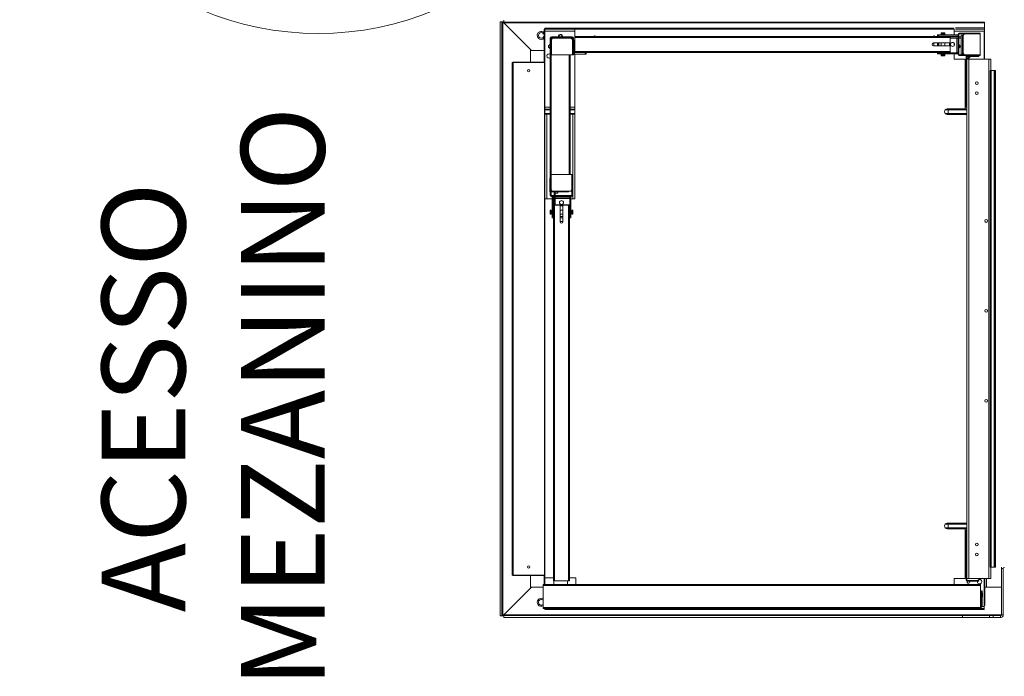
# Model space of a CAD drawing. Units: millimetres. Extents: x 263211 to 291081, y -14470 to 3476.
# Drawn here: x 289808 to 290056, y -7422 to -7257 of the extents above; entities that cross this region are included whole.
import ezdxf

# ---------------------------------------------------------------- set-up
doc = ezdxf.new("R2010")
doc.units = ezdxf.units.MM
doc.layers.add('P01', color=8, linetype='Continuous', lineweight=9)
doc.layers.add('P02', color=2, linetype='Continuous', lineweight=20)
doc.styles.add('T7', font='romans.shx')

msp = doc.modelspace()

# ---------------------------------------------------------------- linework, layer by layer
at = {"layer": 'P01'}
msp.add_circle((289883.157, -7185.145), 75, dxfattribs=at)
at = {"layer": 'P02'}
for p, q in [((289929.778, -7257.271), (289929.778, -7256.795)), ((289928.825, -7257.246), (289928.825, -7406.322)), ((289928.825, -7257.246), (289929.302, -7257.246)), ((289929.302, -7257.246), (289929.302, -7406.322)), ((289929.302, -7257.246), (289929.502, -7257.246)), ((289929.502, -7257.246), (289929.502, -7406.322)), ((289929.502, -7257.246), (289929.528, -7257.246)), ((289929.528, -7257.246), (289936.45, -7264.168)), ((289929.778, -7257.271), (290050.503, -7257.271)), ((289929.778, -7257.271), (289929.778, -7257.472)), ((289929.778, -7257.472), (290050.503, -7257.472)), ((289929.778, -7257.472), (289929.778, -7257.497)), ((289936.7, -7264.419), (289929.778, -7257.497)), ((289939.931, -7259.052), (289939.931, -7259.554)), ((289940.051, -7259.052), (289939.931, -7259.052)), ((289939.931, -7259.554), (289940.051, -7259.554)), ((289939.931, -7267.258), (289939.931, -7259.554)), ((289940.051, -7258.831), (289947.575, -7258.831)), ((289940.051, -7258.952), (289940.051, -7258.831)), ((289947.575, -7258.952), (289940.051, -7258.952)), ((289940.051, -7259.052), (289947.575, -7259.052)), ((289940.051, -7259.554), (289940.051, -7259.052)), ((289940.051, -7259.554), (289947.575, -7259.554)), ((289940.051, -7267.258), (289940.051, -7259.554)), ((289947.575, -7258.831), (290042.879, -7258.831)), ((289947.575, -7258.831), (289947.575, -7259.052)), ((289947.575, -7259.052), (290042.879, -7259.052)), ((289947.575, -7259.052), (289947.575, -7260.858)), ((290042.879, -7260.481), (290042.879, -7259.052)), ((290042.879, -7259.554), (290050.403, -7259.554)), ((290043.243, -7258.751), (290050.481, -7258.751)), ((290043.243, -7259.052), (290050.481, -7259.052)), ((290050.403, -7259.554), (290050.403, -7266.576)), ((290050.503, -7266.576), (290050.503, -7257.271)), ((289941.456, -7261.309), (289941.656, -7261.309)), ((289941.456, -7265.523), (289941.456, -7261.309)), ((289941.656, -7265.523), (289941.656, -7261.309)), ((289941.731, -7261.61), (289942.032, -7261.309)), ((289941.731, -7265.523), (289941.731, -7261.61)), ((289941.757, -7261.008), (289946.973, -7261.008)), ((289941.757, -7261.209), (289941.757, -7261.008)), ((289941.757, -7261.209), (289946.973, -7261.209)), ((289942.032, -7261.309), (289946.697, -7261.309)), ((289943.633, -7260.975), (289943.616, -7260.858)), ((289943.645, -7261.008), (289943.633, -7260.975)), ((289943.656, -7261.209), (289943.724, -7261.267)), ((289943.713, -7260.727), (289943.731, -7260.592)), ((289943.724, -7261.267), (289943.795, -7261.309)), ((289943.731, -7260.592), (289943.738, -7260.571)), ((289944.112, -7261.218), (289944.074, -7261.209)), ((289944.164, -7261.226), (289944.112, -7261.218)), ((289944.492, -7261.008), (289944.497, -7260.993)), ((289944.497, -7260.993), (289944.515, -7260.858)), ((289946.697, -7261.309), (289946.998, -7261.61)), ((289946.973, -7261.008), (289946.973, -7261.209)), ((289946.998, -7261.61), (289946.998, -7265.523)), ((289947.074, -7261.309), (289947.274, -7261.309)), ((289947.074, -7261.309), (289947.074, -7265.523)), ((289947.274, -7261.309), (289947.274, -7265.523)), ((289947.525, -7261.911), (289947.274, -7261.911)), ((289947.525, -7261.911), (289947.575, -7261.911)), ((289947.525, -7261.911), (289947.525, -7265.322)), ((289947.575, -7260.858), (290041.876, -7260.858)), ((289947.575, -7260.858), (289947.575, -7261.108)), ((289947.575, -7261.108), (290041.876, -7261.108)), ((289947.575, -7261.108), (289947.575, -7264.62)), ((290038.716, -7260.481), (290038.716, -7260.858)), ((290038.716, -7260.481), (290039.012, -7260.481)), ((290039.017, -7260.481), (290039.012, -7260.481)), ((290039.012, -7260.481), (290039.012, -7260.858)), ((290043.882, -7260.481), (290039.017, -7260.481)), ((290039.017, -7260.777), (290039.017, -7260.481)), ((290043.882, -7260.777), (290039.017, -7260.777)), ((290039.021, -7260.777), (290039.021, -7260.858)), ((290039.643, -7260.055), (290039.693, -7260.005)), ((290039.643, -7260.055), (290040.598, -7260.055)), ((290039.643, -7260.306), (290039.643, -7260.055)), ((290039.643, -7260.306), (290040.598, -7260.306)), ((290039.643, -7260.406), (290040.598, -7260.406)), ((290039.643, -7260.481), (290039.643, -7260.406)), ((290039.643, -7260.858), (290039.643, -7260.777)), ((290039.693, -7260.005), (290040.548, -7260.005)), ((290039.693, -7260.406), (290039.693, -7260.306)), ((290040.548, -7260.005), (290040.598, -7260.055)), ((290040.548, -7260.306), (290040.548, -7260.406)), ((290040.598, -7260.055), (290040.598, -7260.306)), ((290040.598, -7260.406), (290040.598, -7260.481)), ((290040.598, -7260.777), (290040.598, -7260.858)), ((290041.75, -7260.777), (290041.75, -7260.858)), ((290041.876, -7261.108), (290041.876, -7260.858)), ((290041.876, -7261.008), (290043.882, -7261.008)), ((290041.876, -7261.108), (290041.876, -7262.513)), ((290041.876, -7261.309), (290043.882, -7261.309)), ((290041.942, -7260.777), (290041.942, -7261.008)), ((290041.942, -7261.309), (290041.942, -7264.951)), ((290043.586, -7260.808), (290043.586, -7261.008)), ((290043.882, -7260.808), (290043.586, -7260.808)), ((290043.586, -7261.309), (290043.586, -7264.921)), ((290043.882, -7265.372), (290043.882, -7260.356)), ((290044.083, -7265.372), (290044.083, -7260.356)), ((290044.083, -7261.008), (290044.685, -7261.008)), ((290044.083, -7261.309), (290044.685, -7261.309)), ((290044.183, -7260.055), (290049.4, -7260.055)), ((290044.183, -7260.256), (290049.4, -7260.256)), ((290044.986, -7260.582), (290044.685, -7260.582)), ((290044.685, -7265.347), (290044.685, -7260.582)), ((290045.186, -7260.582), (290044.986, -7260.582)), ((290044.986, -7265.347), (290044.986, -7260.582)), ((290045.186, -7260.532), (290045.487, -7260.231)), ((290045.186, -7265.197), (290045.186, -7260.532)), ((290045.487, -7260.231), (290049.4, -7260.231)), ((290049.4, -7260.055), (290049.4, -7265.497)), ((289936.45, -7264.168), (289936.45, -7267.358)), ((289936.7, -7264.419), (289939.931, -7264.419)), ((289941.731, -7262.918), (289941.656, -7262.887)), ((289941.656, -7262.997), (289941.705, -7263.021)), ((289941.705, -7263.71), (289941.656, -7263.734)), ((289941.656, -7263.844), (289941.731, -7263.814)), ((289941.656, -7264.118), (289941.731, -7264.118)), ((289941.705, -7263.021), (289941.731, -7263.038)), ((289941.731, -7263.694), (289941.705, -7263.71)), ((289947.005, -7263.23), (289946.998, -7263.209)), ((289946.998, -7263.522), (289947.005, -7263.501)), ((289946.998, -7264.118), (289947.074, -7264.118)), ((289947.023, -7263.366), (289947.005, -7263.23)), ((289947.005, -7263.501), (289947.023, -7263.366)), ((290037.713, -7262.513), (290041.876, -7262.513)), ((290041.876, -7263.215), (290037.713, -7263.215)), ((290037.763, -7262.513), (290037.763, -7263.215)), ((290038.716, -7262.513), (290038.716, -7263.215)), ((290039.012, -7262.513), (290039.012, -7263.215)), ((290039.021, -7262.513), (290039.021, -7263.215)), ((290039.643, -7263.215), (290039.643, -7262.513)), ((290040.598, -7262.513), (290040.598, -7263.215)), ((290041.75, -7262.513), (290041.75, -7263.215)), ((290041.876, -7263.215), (290041.876, -7264.62)), ((290042.879, -7263.222), (290042.879, -7262.506)), ((289941.456, -7265.523), (289941.456, -7295.518)), ((289941.456, -7265.523), (289941.656, -7265.523)), ((289941.731, -7265.121), (289941.656, -7265.121)), ((289941.656, -7265.523), (289941.706, -7265.523)), ((289941.706, -7265.523), (289941.706, -7295.518)), ((289941.706, -7265.523), (289946.221, -7265.523)), ((289946.998, -7265.523), (289941.731, -7265.523)), ((289946.221, -7265.523), (289946.221, -7295.518)), ((289946.472, -7265.523), (289946.472, -7295.518)), ((289947.074, -7265.121), (289946.998, -7265.121)), ((289947.074, -7265.523), (289947.274, -7265.523)), ((289947.274, -7265.322), (289947.525, -7265.322)), ((289947.425, -7265.343), (289947.425, -7265.322)), ((289947.425, -7265.343), (289950.305, -7265.343)), ((289950.183, -7265.322), (289947.525, -7265.322)), ((289947.575, -7264.62), (290041.876, -7264.62)), ((289947.575, -7264.62), (289947.575, -7264.87)), ((289947.575, -7264.87), (290041.876, -7264.87)), ((289947.575, -7265.343), (289947.575, -7301.668)), ((289950.183, -7264.87), (289950.183, -7265.322)), ((289950.183, -7265.322), (289950.434, -7265.322)), ((289950.305, -7265.343), (289950.305, -7265.322)), ((289950.305, -7265.343), (289950.407, -7265.343)), ((289950.407, -7265.343), (289950.407, -7265.322)), ((289950.434, -7264.87), (289950.434, -7265.322)), ((290038.716, -7264.87), (290038.716, -7265.247)), ((290038.716, -7265.247), (290039.012, -7265.247)), ((290039.012, -7264.87), (290039.012, -7265.247)), ((290039.017, -7265.247), (290039.012, -7265.247)), ((290043.882, -7264.951), (290039.017, -7264.951)), ((290039.017, -7265.247), (290039.017, -7264.951)), ((290043.882, -7265.247), (290039.017, -7265.247)), ((290039.021, -7264.87), (290039.021, -7264.951)), ((290039.643, -7264.951), (290039.643, -7264.87)), ((290039.643, -7265.322), (290039.643, -7265.247)), ((290039.643, -7265.322), (290040.598, -7265.322)), ((290039.643, -7265.422), (290040.598, -7265.422)), ((290039.643, -7265.673), (290039.643, -7265.422)), ((290039.643, -7265.673), (290040.598, -7265.673)), ((290039.693, -7265.723), (290039.643, -7265.673)), ((290039.693, -7265.422), (290039.693, -7265.322)), ((290039.693, -7265.723), (290040.548, -7265.723)), ((290040.548, -7265.322), (290040.548, -7265.422)), ((290040.598, -7265.673), (290040.548, -7265.723)), ((290040.598, -7264.87), (290040.598, -7264.951)), ((290040.598, -7265.247), (290040.598, -7265.322)), ((290040.598, -7265.422), (290040.598, -7265.673)), ((290041.75, -7264.87), (290041.75, -7264.951)), ((290041.876, -7264.87), (290041.876, -7264.62)), ((290042.879, -7266.556), (290042.879, -7265.247)), ((290045.688, -7266.556), (290042.879, -7266.556)), ((290043.882, -7264.921), (290043.586, -7264.921)), ((290049.4, -7265.472), (290044.183, -7265.472)), ((290049.4, -7265.673), (290044.183, -7265.673)), ((290044.986, -7265.347), (290044.685, -7265.347)), ((290045.337, -7265.347), (290044.986, -7265.347)), ((290045.487, -7265.497), (290045.186, -7265.197)), ((290049.4, -7265.497), (290045.487, -7265.497)), ((290045.688, -7279.066), (290045.688, -7266.556)), ((290045.889, -7265.974), (290045.889, -7278.614)), ((290045.889, -7265.974), (290046.089, -7265.974)), ((290046.021, -7265.725), (290046.046, -7265.673)), ((290046.089, -7265.974), (290046.089, -7266.576)), ((290046.089, -7266.576), (290046.089, -7396.992)), ((290046.089, -7266.576), (290046.591, -7266.576)), ((290046.19, -7265.874), (290046.19, -7265.673)), ((290049.099, -7265.874), (290046.19, -7265.874)), ((290046.591, -7266.576), (290051.607, -7266.576)), ((290046.591, -7266.576), (290046.591, -7396.992)), ((290049.099, -7265.874), (290049.099, -7265.673)), ((290049.4, -7265.673), (290049.4, -7265.472)), ((290051.607, -7266.576), (290051.607, -7396.992)), ((290051.607, -7266.576), (290052.109, -7266.576)), ((290052.109, -7266.576), (290052.109, -7269.385)), ((289931.875, -7396.189), (289931.875, -7267.378)), ((289931.875, -7267.378), (289932.096, -7267.378)), ((289932.527, -7267.358), (289932.025, -7267.358)), ((289932.025, -7267.358), (289932.025, -7267.378)), ((289932.096, -7396.189), (289932.096, -7267.378)), ((289932.096, -7267.378), (289940.001, -7267.378)), ((289932.527, -7267.378), (289932.527, -7267.358)), ((289932.527, -7267.358), (289939.83, -7267.358)), ((289939.83, -7267.358), (289939.83, -7267.378)), ((289940.051, -7267.258), (289939.931, -7267.258)), ((289940.001, -7396.189), (289940.001, -7267.378)), ((289940.001, -7267.479), (289940.051, -7267.479)), ((289940.051, -7267.258), (289940.051, -7278.614)), ((290051.983, -7394.183), (290051.983, -7269.385)), ((290052.109, -7269.385), (290051.983, -7269.385)), ((290052.109, -7394.183), (290052.109, -7269.385)), ((290052.209, -7269.385), (290052.109, -7269.385)), ((290052.209, -7394.183), (290052.209, -7269.385)), ((290052.961, -7269.385), (290052.209, -7269.385)), ((290052.961, -7394.183), (290052.961, -7269.385)), ((290053.062, -7269.385), (290052.961, -7269.385)), ((290053.062, -7394.183), (290053.062, -7269.385)), ((290053.287, -7269.385), (290053.062, -7269.385)), ((290053.287, -7394.183), (290053.287, -7269.385)), ((289940.051, -7278.614), (289941.456, -7278.614)), ((289940.051, -7278.614), (289940.051, -7279.106)), ((289940.051, -7279.106), (289940.051, -7279.116)), ((289941.456, -7279.116), (289940.051, -7279.116)), ((289940.051, -7279.116), (289940.051, -7279.317)), ((289940.051, -7279.317), (289941.456, -7279.317)), ((289940.051, -7279.317), (289940.051, -7280.189)), ((289946.472, -7278.614), (289947.575, -7278.614)), ((289947.575, -7279.116), (289946.472, -7279.116)), ((289946.472, -7279.317), (289947.575, -7279.317)), ((290040.636, -7279.317), (290041.374, -7279.317)), ((290041.374, -7279.116), (290040.913, -7279.116)), ((290045.688, -7279.066), (290041.174, -7279.066)), ((290046.089, -7279.116), (290041.374, -7279.116)), ((290041.374, -7279.317), (290041.374, -7279.116)), ((290041.374, -7279.317), (290046.089, -7279.317)), ((290041.374, -7279.317), (290041.374, -7280.189)), ((290045.688, -7278.614), (290045.889, -7278.614)), ((290045.889, -7278.614), (290046.089, -7278.614)), ((289941.456, -7280.189), (289940.051, -7280.189)), ((289940.051, -7280.189), (289940.051, -7280.39)), ((289940.051, -7280.39), (289940.051, -7301.668)), ((289940.051, -7280.39), (289941.456, -7280.39)), ((289940.553, -7280.395), (289940.051, -7280.395)), ((289940.553, -7301.668), (289940.553, -7280.395)), ((289941.456, -7280.395), (289940.553, -7280.395)), ((289947.575, -7280.189), (289946.472, -7280.189)), ((289946.472, -7280.39), (289947.575, -7280.39)), ((289947.073, -7280.395), (289946.472, -7280.395)), ((289947.073, -7295.518), (289947.073, -7280.395)), ((289947.575, -7280.395), (289947.073, -7280.395)), ((290041.374, -7280.189), (290040.612, -7280.189)), ((290040.848, -7280.39), (290041.374, -7280.39)), ((290041.174, -7280.47), (290046.089, -7280.47)), ((290046.089, -7280.189), (290041.374, -7280.189)), ((290041.374, -7280.39), (290041.374, -7280.189)), ((290041.374, -7280.39), (290046.089, -7280.39)), ((290043.381, -7280.395), (290042.879, -7280.395)), ((290042.879, -7280.47), (290042.879, -7280.395)), ((290043.381, -7280.47), (290043.381, -7280.395)), ((290046.089, -7280.395), (290043.381, -7280.395)), ((289941.3, -7296.471), (289941.3, -7296.772)), ((289941.456, -7296.471), (289941.3, -7296.471)), ((289941.456, -7300.735), (289941.456, -7295.518)), ((289941.656, -7295.518), (289941.456, -7295.518)), ((289941.631, -7295.518), (289946.898, -7295.518)), ((289941.631, -7299.431), (289941.631, -7295.518)), ((289941.656, -7300.735), (289941.656, -7295.518)), ((289946.221, -7295.518), (289941.706, -7295.518)), ((289946.873, -7295.518), (289946.873, -7300.735)), ((289947.074, -7295.518), (289946.873, -7295.518)), ((289946.898, -7295.518), (289946.898, -7299.431)), ((289947.074, -7295.518), (289947.074, -7300.735)), ((289941.3, -7296.772), (289941.3, -7299.581)), ((289941.456, -7296.772), (289941.3, -7296.772)), ((289940.051, -7396.791), (289940.051, -7301.668)), ((289941.882, -7301.668), (289940.051, -7301.668)), ((289941.456, -7299.581), (289941.3, -7299.581)), ((289941.3, -7299.581), (289941.3, -7299.882)), ((289941.456, -7299.882), (289941.3, -7299.882)), ((289941.932, -7299.732), (289941.631, -7299.431)), ((289941.782, -7299.581), (289941.656, -7299.581)), ((289946.065, -7299.882), (289941.656, -7299.882)), ((289946.773, -7300.835), (289941.757, -7300.835)), ((289946.773, -7301.036), (289941.757, -7301.036)), ((289942.178, -7301.236), (289941.882, -7301.236)), ((289941.882, -7301.236), (289941.882, -7306.102)), ((289946.597, -7299.732), (289941.932, -7299.732)), ((289942.178, -7301.236), (289942.208, -7301.236)), ((289942.178, -7301.236), (289942.178, -7306.102)), ((289942.208, -7301.236), (289942.409, -7301.236)), ((289942.208, -7301.236), (289942.208, -7301.532)), ((289942.208, -7301.532), (289942.409, -7301.532)), ((289942.409, -7300.233), (289942.409, -7299.882)), ((289942.409, -7300.835), (289942.409, -7300.233)), ((289942.71, -7300.233), (289942.409, -7300.233)), ((289942.409, -7303.243), (289942.409, -7301.036)), ((289942.71, -7300.233), (289942.71, -7299.882)), ((289942.71, -7300.233), (289942.71, -7299.882)), ((289943.347, -7300.233), (289942.71, -7300.233)), ((289942.71, -7300.835), (289942.71, -7300.233)), ((289942.71, -7303.243), (289942.71, -7301.036)), ((289942.71, -7301.236), (289946.321, -7301.236)), ((289942.71, -7301.532), (289946.321, -7301.532)), ((289943.347, -7299.882), (289943.347, -7300.233)), ((289946.065, -7299.732), (289946.065, -7299.882)), ((289946.321, -7301.236), (289946.351, -7301.236)), ((289946.321, -7301.236), (289946.321, -7301.532)), ((289946.647, -7301.236), (289946.351, -7301.236)), ((289946.351, -7301.236), (289946.351, -7306.102)), ((289946.898, -7299.431), (289946.597, -7299.732)), ((289946.647, -7301.236), (289946.647, -7306.102)), ((289947.575, -7301.668), (289946.647, -7301.668)), ((289947.073, -7301.668), (289947.073, -7300.738)), ((289942.178, -7303.177), (289942.409, -7303.177)), ((289942.178, -7303.368), (289942.258, -7303.368)), ((289942.258, -7397.544), (289942.258, -7303.243)), ((289942.509, -7303.243), (289942.258, -7303.243)), ((289942.509, -7397.544), (289942.509, -7303.243)), ((289942.509, -7303.243), (289943.913, -7303.243)), ((289942.71, -7303.177), (289946.351, -7303.177)), ((289943.913, -7307.406), (289943.913, -7303.243)), ((289943.913, -7303.368), (289944.616, -7303.368)), ((289944.616, -7303.243), (289946.02, -7303.243)), ((289944.616, -7303.243), (289944.616, -7307.406)), ((289946.02, -7397.544), (289946.02, -7303.243)), ((289946.271, -7303.243), (289946.02, -7303.243)), ((289946.271, -7397.544), (289946.271, -7303.243)), ((289946.271, -7303.368), (289946.351, -7303.368)), ((289941.405, -7304.571), (289941.456, -7304.521)), ((289941.405, -7305.001), (289941.405, -7304.571)), ((289941.405, -7305.426), (289941.405, -7305.001)), ((289941.456, -7305.476), (289941.405, -7305.426)), ((289941.456, -7304.521), (289941.706, -7304.521)), ((289941.456, -7305.001), (289941.456, -7304.521)), ((289941.456, -7305.476), (289941.456, -7305.001)), ((289941.706, -7305.476), (289941.456, -7305.476)), ((289941.706, -7305.001), (289941.706, -7304.521)), ((289941.706, -7304.571), (289941.807, -7304.571)), ((289941.706, -7305.476), (289941.706, -7305.001)), ((289941.807, -7305.426), (289941.706, -7305.426)), ((289941.807, -7304.521), (289941.882, -7304.521)), ((289941.807, -7305.001), (289941.807, -7304.521)), ((289941.807, -7305.476), (289941.807, -7305.001)), ((289941.882, -7305.476), (289941.807, -7305.476)), ((289941.882, -7306.102), (289941.882, -7306.107)), ((289942.178, -7306.102), (289941.882, -7306.102)), ((289941.882, -7306.107), (289942.258, -7306.107)), ((289941.882, -7306.403), (289941.882, -7306.107)), ((289941.882, -7306.403), (289942.258, -7306.403)), ((289942.178, -7304.521), (289942.258, -7304.521)), ((289942.258, -7305.476), (289942.178, -7305.476)), ((289942.178, -7306.098), (289942.258, -7306.098)), ((289943.913, -7304.521), (289944.616, -7304.521)), ((289944.616, -7305.476), (289943.913, -7305.476)), ((289943.913, -7306.098), (289944.616, -7306.098)), ((289943.913, -7306.107), (289944.616, -7306.107)), ((289943.913, -7306.403), (289944.616, -7306.403)), ((289946.271, -7304.521), (289946.351, -7304.521)), ((289946.351, -7305.476), (289946.271, -7305.476)), ((289946.271, -7306.098), (289946.351, -7306.098)), ((289946.271, -7306.107), (289946.647, -7306.107)), ((289946.271, -7306.403), (289946.647, -7306.403)), ((289946.647, -7306.102), (289946.351, -7306.102)), ((289946.647, -7304.521), (289946.722, -7304.521)), ((289946.722, -7305.476), (289946.647, -7305.476)), ((289946.647, -7306.102), (289946.647, -7306.107)), ((289946.647, -7306.403), (289946.647, -7306.107)), ((289946.722, -7305.001), (289946.722, -7304.521)), ((289946.722, -7304.571), (289946.823, -7304.571)), ((289946.722, -7305.476), (289946.722, -7305.001)), ((289946.823, -7305.426), (289946.722, -7305.426)), ((289946.823, -7304.521), (289947.074, -7304.521)), ((289946.823, -7305.001), (289946.823, -7304.521)), ((289946.823, -7305.476), (289946.823, -7305.001)), ((289947.074, -7305.476), (289946.823, -7305.476)), ((289947.074, -7304.521), (289947.124, -7304.571)), ((289947.074, -7305.001), (289947.074, -7304.521)), ((289947.074, -7305.476), (289947.074, -7305.001)), ((289947.124, -7305.426), (289947.074, -7305.476)), ((289947.124, -7305.001), (289947.124, -7304.571)), ((289947.124, -7305.426), (289947.124, -7305.001)), ((289943.913, -7307.356), (289944.616, -7307.356)), ((290041.374, -7383.178), (290040.848, -7383.178)), ((290041.174, -7383.098), (290046.089, -7383.098)), ((290046.089, -7383.178), (290041.374, -7383.178)), ((290041.374, -7383.379), (290041.374, -7383.178)), ((290042.879, -7383.173), (290042.879, -7383.098)), ((290043.381, -7383.173), (290042.879, -7383.173)), ((290043.381, -7383.173), (290043.381, -7383.098)), ((290046.089, -7383.173), (290043.381, -7383.173)), ((290040.612, -7383.379), (290041.374, -7383.379)), ((290041.374, -7384.251), (290040.636, -7384.251)), ((290040.913, -7384.452), (290041.374, -7384.452)), ((290045.688, -7384.502), (290041.174, -7384.502)), ((290041.374, -7383.379), (290046.089, -7383.379)), ((290041.374, -7383.379), (290041.374, -7384.251)), ((290046.089, -7384.251), (290041.374, -7384.251)), ((290041.374, -7384.452), (290041.374, -7384.251)), ((290041.374, -7384.452), (290046.089, -7384.452)), ((290045.688, -7384.502), (290045.688, -7397.012)), ((290045.889, -7384.954), (290045.688, -7384.954)), ((290045.889, -7384.753), (290046.089, -7384.753)), ((290045.889, -7397.393), (290045.889, -7384.753)), ((290052.109, -7394.183), (290051.983, -7394.183)), ((290052.109, -7394.183), (290052.109, -7396.992)), ((290052.209, -7394.183), (290052.109, -7394.183)), ((290052.961, -7394.183), (290052.209, -7394.183)), ((290053.062, -7394.183), (290052.961, -7394.183)), ((290053.287, -7394.183), (290053.062, -7394.183)), ((290054.777, -7394.459), (290054.777, -7406.096)), ((290054.777, -7394.459), (290055.254, -7394.459)), ((290055.254, -7394.459), (290055.254, -7406.096)), ((290055.454, -7394.258), (290055.454, -7394.183)), ((290055.504, -7394.258), (290055.454, -7394.258)), ((290055.504, -7394.258), (290055.504, -7394.183)), ((289931.875, -7396.189), (289932.096, -7396.189)), ((289932.025, -7396.189), (289932.025, -7396.209)), ((289932.025, -7396.209), (289932.527, -7396.209)), ((289932.096, -7396.189), (289940.001, -7396.189)), ((289932.527, -7396.209), (289932.527, -7396.189)), ((289932.527, -7396.209), (289939.83, -7396.209)), ((289936.45, -7396.209), (289936.45, -7399.4)), ((289939.83, -7396.189), (289939.83, -7396.209)), ((289939.931, -7396.31), (289939.931, -7398.467)), ((289939.931, -7396.31), (289940.051, -7396.31)), ((289940.001, -7396.089), (289940.051, -7396.089)), ((289940.051, -7396.791), (289940.051, -7398.467)), ((289940.051, -7396.791), (289942.258, -7396.791)), ((289942.258, -7397.544), (289942.509, -7397.544)), ((289942.373, -7398.467), (289942.373, -7397.544)), ((289942.509, -7397.544), (289946.02, -7397.544)), ((289945.784, -7397.544), (289945.784, -7398.467)), ((289945.806, -7398.467), (289945.806, -7397.544)), ((289946.02, -7397.544), (289946.271, -7397.544)), ((289946.271, -7396.791), (289947.876, -7396.791)), ((289947.876, -7396.791), (289947.876, -7398.467)), ((290042.879, -7398.467), (290042.879, -7397.012)), ((290042.879, -7397.012), (290045.688, -7397.012)), ((290046.089, -7397.393), (290045.889, -7397.393)), ((290046.089, -7396.992), (290046.591, -7396.992)), ((290046.089, -7397.393), (290046.089, -7396.992)), ((290046.159, -7397.711), (290046.139, -7397.825)), ((290046.165, -7397.693), (290046.159, -7397.711)), ((290049.099, -7397.494), (290046.19, -7397.494)), ((290046.19, -7397.694), (290046.19, -7397.494)), ((290049.099, -7397.694), (290046.19, -7397.694)), ((290046.591, -7396.992), (290051.607, -7396.992)), ((290049.099, -7397.494), (290049.099, -7397.694)), ((290050.403, -7404.014), (290050.403, -7396.992)), ((290050.503, -7403.764), (290050.503, -7396.992)), ((290050.654, -7403.764), (290050.654, -7396.992)), ((290051.065, -7396.992), (290051.065, -7399.149)), ((290051.607, -7396.992), (290052.109, -7396.992)), ((289936.45, -7399.4), (289929.528, -7406.322)), ((289936.7, -7399.149), (289929.778, -7406.071)), ((289936.7, -7399.149), (289939.64, -7399.149)), ((290049.49, -7398.467), (289939.64, -7398.467)), ((289939.64, -7398.717), (289939.64, -7398.467)), ((290049.49, -7398.717), (289939.64, -7398.717)), ((289939.64, -7404.235), (289939.64, -7398.717)), ((290049.49, -7398.717), (290049.49, -7398.467)), ((290049.49, -7404.235), (290049.49, -7398.717)), ((290049.49, -7400.403), (290049.597, -7400.649)), ((290049.967, -7400.122), (290049.816, -7400.122)), ((290049.816, -7403.984), (290049.816, -7400.122)), ((290049.967, -7403.984), (290049.967, -7400.122)), ((290049.967, -7400.573), (290050.067, -7400.573)), ((290050.067, -7400.573), (290050.067, -7401.075)), ((290050.654, -7399.149), (290054.777, -7399.149)), ((290051.065, -7399.149), (290050.654, -7399.149)), ((290049.49, -7400.724), (290049.816, -7400.724)), ((290049.816, -7401.426), (290049.49, -7401.426)), ((290049.597, -7400.649), (290049.623, -7400.724)), ((290049.754, -7401.426), (290049.756, -7401.536)), ((290050.067, -7401.577), (290049.967, -7401.577)), ((290050.067, -7401.075), (290050.067, -7401.577)), ((290049.49, -7404.235), (289939.64, -7404.235)), ((289939.64, -7404.486), (289939.64, -7404.235)), ((290049.49, -7404.486), (289939.64, -7404.486)), ((289939.931, -7404.486), (289939.931, -7404.516)), ((289939.931, -7404.516), (289940.051, -7404.516)), ((289940.051, -7404.516), (289940.051, -7404.486)), ((290042.879, -7404.516), (289940.051, -7404.516)), ((289940.051, -7404.516), (289940.051, -7404.737)), ((289940.051, -7404.737), (290042.879, -7404.737)), ((290042.879, -7404.516), (290042.879, -7404.486)), ((290050.403, -7404.516), (290042.879, -7404.516)), ((290042.879, -7404.516), (290042.879, -7404.737)), ((290042.879, -7404.616), (290050.403, -7404.616)), ((290042.879, -7404.737), (290050.403, -7404.737)), ((290049.812, -7404.014), (290049.49, -7404.014)), ((290049.49, -7404.085), (290049.716, -7404.085)), ((290049.49, -7404.235), (290049.716, -7404.235)), ((290049.49, -7404.486), (290049.49, -7404.235)), ((290049.716, -7404.085), (290049.716, -7404.235)), ((290049.967, -7403.984), (290049.816, -7403.984)), ((290050.403, -7404.014), (290049.965, -7404.014)), ((290050.503, -7403.764), (290050.403, -7403.764)), ((290050.403, -7404.516), (290050.403, -7404.014)), ((290050.403, -7404.737), (290050.403, -7404.616)), ((290050.654, -7403.764), (290050.503, -7403.764)), ((289928.825, -7406.322), (289929.302, -7406.322)), ((289929.302, -7406.322), (289929.502, -7406.322)), ((289929.502, -7406.322), (289929.528, -7406.322)), ((289929.778, -7406.096), (289929.778, -7406.071)), ((289929.778, -7406.096), (290054.777, -7406.096)), ((289929.778, -7406.297), (289929.778, -7406.096)), ((289929.778, -7406.297), (290045.021, -7406.297)), ((289929.778, -7406.773), (289929.778, -7406.297)), ((289929.778, -7406.773), (290045.021, -7406.773)), ((289929.778, -7406.773), (289936.038, -7406.773)), ((290045.021, -7406.297), (290051.775, -7406.297)), ((290045.021, -7406.297), (290045.021, -7406.773)), ((290045.021, -7406.773), (290051.775, -7406.773)), ((290052.686, -7406.297), (290051.775, -7406.297)), ((290051.775, -7406.297), (290051.775, -7406.773)), ((290051.775, -7406.773), (290052.686, -7406.773)), ((290054.576, -7406.297), (290052.686, -7406.297)), ((290052.686, -7406.773), (290052.686, -7406.297)), ((290054.576, -7406.773), (290052.686, -7406.773)), ((290054.576, -7406.297), (290054.576, -7406.773)), ((290054.576, -7406.773), (290054.777, -7406.773)), ((290055.254, -7406.096), (290054.777, -7406.096)), ((290054.777, -7406.743), (290054.777, -7406.773))]:
    msp.add_line(p, q, dxfattribs=at)
for centre, radius in [((289939.178, -7260.607), 0.702), ((290042.528, -7262.864), 0.502), ((289936.038, -7269.485), 0.276), ((290048.597, -7272.595), 0.351), ((290048.597, -7275.103), 0.351), ((289944.265, -7302.591), 0.502), ((290050.955, -7307.206), 0.351), ((290050.955, -7329.778), 0.351), ((290050.955, -7352.35), 0.351), ((290048.597, -7388.465), 0.351), ((290048.597, -7390.973), 0.351), ((289936.038, -7394.083), 0.276)]:
    msp.add_circle(centre, radius, dxfattribs=at)
for centre, radius, start, end in [((289939.178, -7260.607), 1.003, 41.40962, 270), ((289939.178, -7260.607), 1.003, 270, 318.59038), ((289941.757, -7261.309), 0.301, 90, 180), ((289941.757, -7261.309), 0.1, 90, 180), ((289944.014, -7260.858), 0.502, 0, 197.4576), ((289944.014, -7260.858), 0.398, 337.79307, 180), ((289944.214, -7260.727), 0.502, 180, 214.0558), ((289944.014, -7260.858), 0.398, 241.87117, 298.12883), ((289944.014, -7260.858), 0.502, 295.84193, 315.573), ((289946.973, -7261.309), 0.301, 0, 90), ((289946.973, -7261.309), 0.1, 0, 90), ((289952.591, -7261.058), 0.301, 41.81031, 138.18969), ((290037.863, -7261.058), 0.301, 41.81031, 138.18969), ((290044.183, -7260.356), 0.301, 90, 180), ((290044.183, -7260.356), 0.1, 90, 180), ((289941.506, -7263.366), 0.502, 95.73727, 264.26273), ((289941.506, -7263.366), 0.398, 97.2352, 180), ((289941.506, -7263.366), 0.398, 180, 262.7648), ((290037.713, -7262.864), 0.351, 90, 270), ((290043.882, -7263.366), 0.502, 0, 66.42182), ((290043.882, -7263.366), 0.398, 300.26081, 59.73919), ((290043.882, -7263.366), 0.502, 293.57818, 0), ((289941.155, -7265.773), 0.552, 56.94222, 179.74335), ((289941.155, -7265.773), 0.552, 179.74335, 303.05778), ((290044.183, -7265.372), 0.301, 180, 270), ((290044.183, -7265.372), 0.1, 180, 270), ((290046.39, -7265.874), 0.502, 156.42182, 186.47412), ((290046.19, -7265.974), 0.301, 90, 180), ((290046.39, -7265.874), 0.502, 233.1301, 0), ((290046.39, -7265.874), 0.398, 220.89545, 0), ((290046.19, -7265.974), 0.1, 90, 180), ((289939.83, -7267.258), 0.1, 270, 0), ((289939.83, -7267.258), 0.221, 320.59943, 0), ((290041.174, -7279.768), 0.702, 90, 270), ((289941.757, -7300.735), 0.301, 180, 270), ((289941.757, -7300.735), 0.1, 180, 270), ((289946.773, -7300.735), 0.1, 270, 0), ((289946.773, -7300.735), 0.301, 270, 0), ((289944.265, -7307.406), 0.351, 180, 0), ((290041.174, -7383.8), 0.702, 90, 270), ((290055.454, -7394.459), 0.677, 155.95792, 180), ((290055.454, -7394.459), 0.201, 90, 180), ((289939.83, -7396.31), 0.1, 0, 90), ((289939.83, -7396.31), 0.221, 0, 39.40057), ((290046.19, -7397.393), 0.301, 180, 270), ((290046.19, -7397.393), 0.1, 180, 270), ((290046.491, -7397.825), 0.351, 180, 21.80375), ((290046.491, -7397.825), 0.351, 70.53705, 109.46295), ((290049.3, -7397.794), 0.552, 169.52432, 201.25569), ((290049.3, -7397.794), 0.552, 201.25569, 146.94427), ((289939.178, -7402.961), 1.003, 62.61289, 297.38711), ((289939.178, -7402.961), 0.702, 48.91767, 180), ((289939.178, -7402.961), 0.702, 180, 311.08233), ((290047.208, -7401.536), 2.548, 333.59453, 0), ((290049.716, -7403.984), 0.1, 270, 0), ((290049.716, -7403.984), 0.251, 270, 0), ((290054.576, -7406.096), 0.201, 270, 0), ((290054.576, -7406.096), 0.677, 270, 0)]:
    msp.add_arc(centre, radius, start, end, dxfattribs=at)

# ---------------------------------------------------------------- texts
at = {"layer": 'P02', "color": 2, "insert": (289859.482, -7351.484), "char_height": 21, "attachment_point": 5, "rotation": 90, "style": 'T7'}
msp.add_mtext('ACESSO\\PMEZANINO', dxfattribs=at)

doc.saveas('drawing.dxf')
